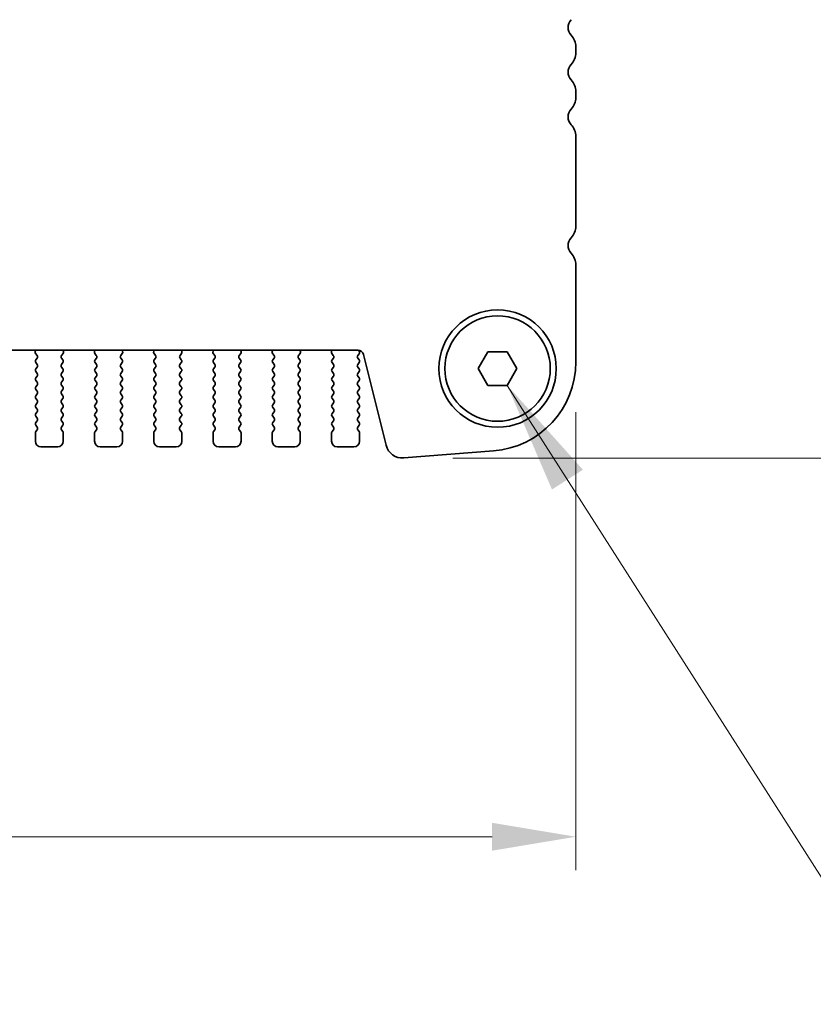
# Model space of a CAD drawing. Units: millimetres. Extents: x 0 to 7554, y 0 to 1124.
# Drawn here: x 1951 to 2022, y 923 to 1012 of the extents above; entities that cross this region are included whole.
import ezdxf

# ---------------------------------------------------------------- set-up
doc = ezdxf.new("R2010")
doc.units = ezdxf.units.MM
for name, color, linetype, lineweight in [('Dimension (ISO)', 7, 'Continuous', 18), ('Symbol (ISO)', 7, 'Continuous', 18), ('Visible (ISO)', 7, 'Continuous', 35)]:
    doc.layers.add(name, color=color, linetype=linetype, lineweight=lineweight)
doc.styles.add('Note Text (TK)', font='txt')
doc.dimstyles.new('Default - Method 1b (TK)', dxfattribs={"dimscale": 3, "dimtxt": 2.5, "dimasz": 2.5, "dimexe": 1, "dimexo": 1.5, "dimgap": 1, "dimtad": 1, "dimtoh": 1, "dimrnd": 1e-08, "dimdsep": 46, "dimtxsty": 'Note Text (TK)', "dimcen": 0.09, "dimdle": 5, "dimclrd": 100, "dimclre": 100, "dimclrt": 7, "dimadec": 1, "dimazin": 1, "dimtfac": 1, "dimtmove": 0, "dimatfit": 3, "dimfxl": 0, "dimtolj": 1, "dimlwd": -1, "dimlwe": -1, "dimarcsym": 0})
doc.dimstyles.new('Default - Method 1b (TK)$7', dxfattribs={"dimscale": 4, "dimtxt": 2.5, "dimasz": 2.5, "dimexe": 1, "dimexo": 1.5, "dimgap": 1, "dimtad": 1, "dimtoh": 1, "dimrnd": 1e-08, "dimdsep": 46, "dimtxsty": 'Note Text (TK)', "dimcen": 0.09, "dimdle": 5, "dimclrd": 256, "dimclre": 100, "dimclrt": 7, "dimadec": 1, "dimazin": 1, "dimtfac": 1, "dimtmove": 0, "dimatfit": 3, "dimfxl": 0, "dimtolj": 1, "dimlwd": -1, "dimlwe": -1, "dimarcsym": 0})

# ---------------------------------------------------------------- blocks, each defined once
blk = doc.blocks.new('*D36')
at = {"layer": 'Defpoints', "color": 0, "transparency": 16777216}
for p in [(1994.045, 1024.315), (1985.534, 972.316), (2036.845, 972.316)]:
    blk.add_point(p, dxfattribs=at)
at = {"layer": 'Dimension (ISO)', "color": 100, "transparency": 16777216}
for p, q in [((1998.545, 1024.315), (2039.845, 1024.315)), ((2036.845, 1016.815), (2036.845, 979.816)), ((1990.034, 972.316), (2039.845, 972.316))]:
    blk.add_line(p, q, dxfattribs=at)
for points in [[(2035.595, 1016.815), (2038.095, 1016.815), (2036.845, 1024.315)], [(2035.595, 979.816), (2038.095, 979.816), (2036.845, 972.316)]]:
    blk.add_solid(points, dxfattribs=at)
at = {"layer": 'Dimension (ISO)', "color": 7, "transparency": 16777216, "insert": (2030.095, 993.415), "char_height": 7.5, "attachment_point": 4, "rotation": 90, "style": 'Note Text (TK)'}
blk.add_mtext('\\A1;52', dxfattribs=at)
blk = doc.blocks.new('*D37')
at = {"layer": 'Defpoints', "color": 0, "transparency": 16777216}
for p in [(1769.045, 980.925), (2001.045, 980.925), (2001.045, 938.454)]:
    blk.add_point(p, dxfattribs=at)
at = {"layer": 'Dimension (ISO)', "color": 100, "transparency": 16777216}
for p, q in [((1769.045, 976.425), (1769.045, 935.454)), ((2001.045, 976.425), (2001.045, 935.454)), ((1776.545, 938.454), (1993.545, 938.454))]:
    blk.add_line(p, q, dxfattribs=at)
for points in [[(1776.545, 939.704), (1776.545, 937.204), (1769.045, 938.454)], [(1993.545, 939.704), (1993.545, 937.204), (2001.045, 938.454)]]:
    blk.add_solid(points, dxfattribs=at)
at = {"layer": 'Dimension (ISO)', "color": 7, "transparency": 16777216, "insert": (1877.417, 945.204), "char_height": 7.5, "attachment_point": 4, "style": 'Note Text (TK)'}
blk.add_mtext('\\A1;232', dxfattribs=at)

msp = doc.modelspace()

# ---------------------------------------------------------------- linework, layer by layer
at = {"layer": 'Visible (ISO)'}
for p, q in [((2001.0447, 1008.5501), (2001.0447, 1009.0802)), ((2001.0447, 1004.5501), (2001.0447, 1005.0802)), ((2001.0447, 993.0501), (2001.0447, 1001.0802)), ((2001.0447, 980.925), (2001.0447, 989.5802)), ((1788.5225, 981.9618), (1981.5669, 981.9618)), ((1952.7297, 981.9618), (1952.6877, 981.8575)), ((1952.7153, 981.66), (1952.8509, 981.4857)), ((1955.0385, 981.4857), (1955.1741, 981.66)), ((1955.2017, 981.8575), (1955.1598, 981.9618)), ((1958.0297, 981.9618), (1957.9877, 981.8575)), ((1958.0153, 981.66), (1958.1509, 981.4857)), ((1960.3385, 981.4857), (1960.4741, 981.66)), ((1960.5017, 981.8575), (1960.4598, 981.9618)), ((1963.3297, 981.9618), (1963.2877, 981.8575)), ((1963.3153, 981.66), (1963.4509, 981.4857)), ((1965.6385, 981.4857), (1965.7741, 981.66)), ((1965.8017, 981.8575), (1965.7598, 981.9618)), ((1968.6297, 981.9618), (1968.5877, 981.8575)), ((1968.6153, 981.66), (1968.7509, 981.4857)), ((1970.9385, 981.4857), (1971.0741, 981.66)), ((1971.1017, 981.8575), (1971.0598, 981.9618)), ((1973.9297, 981.9618), (1973.8877, 981.8575)), ((1973.9153, 981.66), (1974.0509, 981.4857)), ((1976.2385, 981.4857), (1976.3741, 981.66)), ((1976.4017, 981.8575), (1976.3598, 981.9618)), ((1979.2297, 981.9618), (1979.1877, 981.8575)), ((1979.2153, 981.66), (1979.3509, 981.4857)), ((1981.5385, 981.4857), (1981.6564, 981.6454)), ((1981.6554, 981.8842), (1981.598, 981.9608)), ((1992.3127, 980.3152), (1993.1787, 981.8152)), ((1993.1787, 981.8152), (1994.9107, 981.8152)), ((1994.9107, 981.8152), (1995.7768, 980.3152)), ((1952.853, 981.2429), (1952.7347, 981.0852)), ((1952.7347, 980.8452), (1952.8547, 980.6852)), ((1955.0347, 980.6852), (1955.1547, 980.8452)), ((1955.1547, 981.0852), (1955.0364, 981.2429)), ((1958.153, 981.2429), (1958.0347, 981.0852)), ((1958.0347, 980.8452), (1958.1547, 980.6852)), ((1960.3347, 980.6852), (1960.4547, 980.8452)), ((1960.4547, 981.0852), (1960.3364, 981.2429)), ((1963.453, 981.2429), (1963.3347, 981.0852)), ((1963.3347, 980.8452), (1963.4547, 980.6852)), ((1965.6347, 980.6852), (1965.7547, 980.8452)), ((1965.7547, 981.0852), (1965.6364, 981.2429)), ((1968.753, 981.2429), (1968.6347, 981.0852)), ((1968.6347, 980.8452), (1968.7547, 980.6852)), ((1970.9347, 980.6852), (1971.0547, 980.8452)), ((1971.0547, 981.0852), (1970.9364, 981.2429)), ((1974.053, 981.2429), (1973.9347, 981.0852)), ((1973.9347, 980.8452), (1974.0547, 980.6852)), ((1976.2347, 980.6852), (1976.3547, 980.8452)), ((1976.3547, 981.0852), (1976.2364, 981.2429)), ((1979.353, 981.2429), (1979.2347, 981.0852)), ((1979.2347, 980.8452), (1979.3547, 980.6852)), ((1981.5347, 980.6852), (1981.6547, 980.8452)), ((1981.6547, 981.0852), (1981.5364, 981.2429)), ((1982.0521, 981.5827), (1984.0789, 973.4534)), ((1952.8547, 980.4452), (1952.7347, 980.2852)), ((1952.7347, 980.0452), (1952.8547, 979.8852)), ((1955.1547, 980.2852), (1955.0347, 980.4452)), ((1955.0347, 979.8852), (1955.1547, 980.0452)), ((1958.1547, 980.4452), (1958.0347, 980.2852)), ((1958.0347, 980.0452), (1958.1547, 979.8852)), ((1960.4547, 980.2852), (1960.3347, 980.4452)), ((1960.3347, 979.8852), (1960.4547, 980.0452)), ((1963.4547, 980.4452), (1963.3347, 980.2852)), ((1963.3347, 980.0452), (1963.4547, 979.8852)), ((1965.7547, 980.2852), (1965.6347, 980.4452)), ((1965.6347, 979.8852), (1965.7547, 980.0452)), ((1968.7547, 980.4452), (1968.6347, 980.2852)), ((1968.6347, 980.0452), (1968.7547, 979.8852)), ((1971.0547, 980.2852), (1970.9347, 980.4452)), ((1970.9347, 979.8852), (1971.0547, 980.0452)), ((1974.0547, 980.4452), (1973.9347, 980.2852)), ((1973.9347, 980.0452), (1974.0547, 979.8852)), ((1976.3547, 980.2852), (1976.2347, 980.4452)), ((1976.2347, 979.8852), (1976.3547, 980.0452)), ((1979.3547, 980.4452), (1979.2347, 980.2852)), ((1979.2347, 980.0452), (1979.3547, 979.8852)), ((1981.6547, 980.2852), (1981.5347, 980.4452)), ((1981.5347, 979.8852), (1981.6547, 980.0452)), ((1993.1787, 978.8152), (1992.3127, 980.3152)), ((1995.7768, 980.3152), (1994.9107, 978.8152)), ((1952.8547, 979.6452), (1952.7347, 979.4852)), ((1952.7347, 979.2452), (1952.8547, 979.0852)), ((1955.1547, 979.4852), (1955.0347, 979.6452)), ((1955.0347, 979.0852), (1955.1547, 979.2452)), ((1958.1547, 979.6452), (1958.0347, 979.4852)), ((1958.0347, 979.2452), (1958.1547, 979.0852)), ((1960.4547, 979.4852), (1960.3347, 979.6452)), ((1960.3347, 979.0852), (1960.4547, 979.2452)), ((1963.4547, 979.6452), (1963.3347, 979.4852)), ((1963.3347, 979.2452), (1963.4547, 979.0852)), ((1965.7547, 979.4852), (1965.6347, 979.6452)), ((1965.6347, 979.0852), (1965.7547, 979.2452)), ((1968.7547, 979.6452), (1968.6347, 979.4852)), ((1968.6347, 979.2452), (1968.7547, 979.0852)), ((1971.0547, 979.4852), (1970.9347, 979.6452)), ((1970.9347, 979.0852), (1971.0547, 979.2452)), ((1974.0547, 979.6452), (1973.9347, 979.4852)), ((1973.9347, 979.2452), (1974.0547, 979.0852)), ((1976.3547, 979.4852), (1976.2347, 979.6452)), ((1976.2347, 979.0852), (1976.3547, 979.2452)), ((1979.3547, 979.6452), (1979.2347, 979.4852)), ((1979.2347, 979.2452), (1979.3547, 979.0852)), ((1981.6547, 979.4852), (1981.5347, 979.6452)), ((1981.5347, 979.0852), (1981.6547, 979.2452)), ((1952.8547, 978.8452), (1952.7347, 978.6852)), ((1952.7347, 978.4452), (1952.8547, 978.2852)), ((1955.1547, 978.6852), (1955.0347, 978.8452)), ((1955.0347, 978.2852), (1955.1547, 978.4452)), ((1958.1547, 978.8452), (1958.0347, 978.6852)), ((1958.0347, 978.4452), (1958.1547, 978.2852)), ((1960.4547, 978.6852), (1960.3347, 978.8452)), ((1960.3347, 978.2852), (1960.4547, 978.4452)), ((1963.4547, 978.8452), (1963.3347, 978.6852)), ((1963.3347, 978.4452), (1963.4547, 978.2852)), ((1965.7547, 978.6852), (1965.6347, 978.8452)), ((1965.6347, 978.2852), (1965.7547, 978.4452)), ((1968.7547, 978.8452), (1968.6347, 978.6852)), ((1968.6347, 978.4452), (1968.7547, 978.2852)), ((1971.0547, 978.6852), (1970.9347, 978.8452)), ((1970.9347, 978.2852), (1971.0547, 978.4452)), ((1974.0547, 978.8452), (1973.9347, 978.6852)), ((1973.9347, 978.4452), (1974.0547, 978.2852)), ((1976.3547, 978.6852), (1976.2347, 978.8452)), ((1976.2347, 978.2852), (1976.3547, 978.4452)), ((1979.3547, 978.8452), (1979.2347, 978.6852)), ((1979.2347, 978.4452), (1979.3547, 978.2852)), ((1981.6547, 978.6852), (1981.5347, 978.8452)), ((1981.5347, 978.2852), (1981.6547, 978.4452)), ((1994.9107, 978.8152), (1993.1787, 978.8152)), ((1952.8547, 978.0452), (1952.7347, 977.8852)), ((1952.7347, 977.6452), (1952.8547, 977.4852)), ((1952.8547, 977.2452), (1952.7347, 977.0852)), ((1955.1547, 977.8852), (1955.0347, 978.0452)), ((1955.0347, 977.4852), (1955.1547, 977.6452)), ((1955.1547, 977.0852), (1955.0347, 977.2452)), ((1958.1547, 978.0452), (1958.0347, 977.8852)), ((1958.0347, 977.6452), (1958.1547, 977.4852)), ((1958.1547, 977.2452), (1958.0347, 977.0852)), ((1960.4547, 977.8852), (1960.3347, 978.0452)), ((1960.3347, 977.4852), (1960.4547, 977.6452)), ((1960.4547, 977.0852), (1960.3347, 977.2452)), ((1963.4547, 978.0452), (1963.3347, 977.8852)), ((1963.3347, 977.6452), (1963.4547, 977.4852)), ((1963.4547, 977.2452), (1963.3347, 977.0852)), ((1965.7547, 977.8852), (1965.6347, 978.0452)), ((1965.6347, 977.4852), (1965.7547, 977.6452)), ((1965.7547, 977.0852), (1965.6347, 977.2452)), ((1968.7547, 978.0452), (1968.6347, 977.8852)), ((1968.6347, 977.6452), (1968.7547, 977.4852)), ((1968.7547, 977.2452), (1968.6347, 977.0852)), ((1971.0547, 977.8852), (1970.9347, 978.0452)), ((1970.9347, 977.4852), (1971.0547, 977.6452)), ((1971.0547, 977.0852), (1970.9347, 977.2452)), ((1974.0547, 978.0452), (1973.9347, 977.8852)), ((1973.9347, 977.6452), (1974.0547, 977.4852)), ((1974.0547, 977.2452), (1973.9347, 977.0852)), ((1976.3547, 977.8852), (1976.2347, 978.0452)), ((1976.2347, 977.4852), (1976.3547, 977.6452)), ((1976.3547, 977.0852), (1976.2347, 977.2452)), ((1979.3547, 978.0452), (1979.2347, 977.8852)), ((1979.2347, 977.6452), (1979.3547, 977.4852)), ((1979.3547, 977.2452), (1979.2347, 977.0852)), ((1981.6547, 977.8852), (1981.5347, 978.0452)), ((1981.5347, 977.4852), (1981.6547, 977.6452)), ((1981.6547, 977.0852), (1981.5347, 977.2452)), ((1952.7347, 976.8452), (1952.8547, 976.6852)), ((1952.8547, 976.4452), (1952.7347, 976.2852)), ((1955.0347, 976.6852), (1955.1547, 976.8452)), ((1955.1547, 976.2852), (1955.0347, 976.4452)), ((1958.0347, 976.8452), (1958.1547, 976.6852)), ((1958.1547, 976.4452), (1958.0347, 976.2852)), ((1960.3347, 976.6852), (1960.4547, 976.8452)), ((1960.4547, 976.2852), (1960.3347, 976.4452)), ((1963.3347, 976.8452), (1963.4547, 976.6852)), ((1963.4547, 976.4452), (1963.3347, 976.2852)), ((1965.6347, 976.6852), (1965.7547, 976.8452)), ((1965.7547, 976.2852), (1965.6347, 976.4452)), ((1968.6347, 976.8452), (1968.7547, 976.6852)), ((1968.7547, 976.4452), (1968.6347, 976.2852)), ((1970.9347, 976.6852), (1971.0547, 976.8452)), ((1971.0547, 976.2852), (1970.9347, 976.4452)), ((1973.9347, 976.8452), (1974.0547, 976.6852)), ((1974.0547, 976.4452), (1973.9347, 976.2852)), ((1976.2347, 976.6852), (1976.3547, 976.8452)), ((1976.3547, 976.2852), (1976.2347, 976.4452)), ((1979.2347, 976.8452), (1979.3547, 976.6852)), ((1979.3547, 976.4452), (1979.2347, 976.2852)), ((1981.5347, 976.6852), (1981.6547, 976.8452)), ((1981.6547, 976.2852), (1981.5347, 976.4452)), ((1952.7347, 976.0452), (1952.8547, 975.8852)), ((1952.8547, 975.6452), (1952.7347, 975.4852)), ((1955.0347, 975.8852), (1955.1547, 976.0452)), ((1955.1547, 975.4852), (1955.0347, 975.6452)), ((1958.0347, 976.0452), (1958.1547, 975.8852)), ((1958.1547, 975.6452), (1958.0347, 975.4852)), ((1960.3347, 975.8852), (1960.4547, 976.0452)), ((1960.4547, 975.4852), (1960.3347, 975.6452)), ((1963.3347, 976.0452), (1963.4547, 975.8852)), ((1963.4547, 975.6452), (1963.3347, 975.4852)), ((1965.6347, 975.8852), (1965.7547, 976.0452)), ((1965.7547, 975.4852), (1965.6347, 975.6452)), ((1968.6347, 976.0452), (1968.7547, 975.8852)), ((1968.7547, 975.6452), (1968.6347, 975.4852)), ((1970.9347, 975.8852), (1971.0547, 976.0452)), ((1971.0547, 975.4852), (1970.9347, 975.6452)), ((1973.9347, 976.0452), (1974.0547, 975.8852)), ((1974.0547, 975.6452), (1973.9347, 975.4852)), ((1976.2347, 975.8852), (1976.3547, 976.0452)), ((1976.3547, 975.4852), (1976.2347, 975.6452)), ((1979.2347, 976.0452), (1979.3547, 975.8852)), ((1979.3547, 975.6452), (1979.2347, 975.4852)), ((1981.5347, 975.8852), (1981.6547, 976.0452)), ((1981.6547, 975.4852), (1981.5347, 975.6452)), ((1952.6947, 974.5652), (1952.6947, 973.8152)), ((1952.7347, 975.2452), (1952.8547, 975.0852)), ((1952.8547, 974.8452), (1952.7347, 974.6852)), ((1955.0347, 975.0852), (1955.1547, 975.2452)), ((1955.1547, 974.6852), (1955.0347, 974.8452)), ((1955.1947, 973.8152), (1955.1947, 974.5652)), ((1957.9947, 974.5652), (1957.9947, 973.8152)), ((1958.0347, 975.2452), (1958.1547, 975.0852)), ((1958.1547, 974.8452), (1958.0347, 974.6852)), ((1960.3347, 975.0852), (1960.4547, 975.2452)), ((1960.4547, 974.6852), (1960.3347, 974.8452)), ((1960.4947, 973.8152), (1960.4947, 974.5652)), ((1963.2947, 974.5652), (1963.2947, 973.8152)), ((1963.3347, 975.2452), (1963.4547, 975.0852)), ((1963.4547, 974.8452), (1963.3347, 974.6852)), ((1965.6347, 975.0852), (1965.7547, 975.2452)), ((1965.7547, 974.6852), (1965.6347, 974.8452)), ((1965.7947, 973.8152), (1965.7947, 974.5652)), ((1968.5947, 974.5652), (1968.5947, 973.8152)), ((1968.6347, 975.2452), (1968.7547, 975.0852)), ((1968.7547, 974.8452), (1968.6347, 974.6852)), ((1970.9347, 975.0852), (1971.0547, 975.2452)), ((1971.0547, 974.6852), (1970.9347, 974.8452)), ((1971.0947, 973.8152), (1971.0947, 974.5652)), ((1973.8947, 974.5652), (1973.8947, 973.8152)), ((1973.9347, 975.2452), (1974.0547, 975.0852)), ((1974.0547, 974.8452), (1973.9347, 974.6852)), ((1976.2347, 975.0852), (1976.3547, 975.2452)), ((1976.3547, 974.6852), (1976.2347, 974.8452)), ((1976.3947, 973.8152), (1976.3947, 974.5652)), ((1979.1947, 974.5652), (1979.1947, 973.8152)), ((1979.2347, 975.2452), (1979.3547, 975.0852)), ((1979.3547, 974.8452), (1979.2347, 974.6852)), ((1981.5347, 975.0852), (1981.6547, 975.2452)), ((1981.6547, 974.6852), (1981.5347, 974.8452)), ((1981.6947, 973.8152), (1981.6947, 974.5652)), ((1953.1947, 973.3152), (1954.6947, 973.3152)), ((1958.4947, 973.3152), (1959.9947, 973.3152)), ((1963.7947, 973.3152), (1965.2947, 973.3152)), ((1969.0947, 973.3152), (1970.5947, 973.3152)), ((1974.3947, 973.3152), (1975.8947, 973.3152)), ((1979.6947, 973.3152), (1981.1947, 973.3152)), ((1985.6516, 972.3209), (1993.6699, 972.9495))]:
    msp.add_line(p, q, dxfattribs=at)
for radius in [5.25, 4.715]:
    msp.add_circle((1994.0447, 980.3152), radius, dxfattribs=at)
for centre, radius, start, end in [((2001.3447, 1010.8152), 1, 136.05448, 223.94552), ((1999.5447, 1009.0802), 1.5, 0, 43.94552), ((1999.5447, 1008.5501), 1.5, 316.05448, 0), ((2001.3447, 1006.8152), 1, 136.05448, 223.94552), ((1999.5447, 1005.0802), 1.5, 0, 43.94552), ((1999.5447, 1004.5501), 1.5, 316.05448, 0), ((2001.3447, 1002.8152), 1, 136.05448, 223.94552), ((1999.5447, 1001.0802), 1.5, 0, 43.94552), ((1999.5447, 993.0501), 1.5, 316.05448, 0), ((2001.3447, 991.3152), 1, 136.05448, 223.94552), ((1999.5447, 989.5802), 1.5, 0, 43.94552), ((1952.8732, 981.7828), 0.2, 158.069777, 217.881812), ((1955.0162, 981.7828), 0.2, 322.118188, 21.930223), ((1958.1732, 981.7828), 0.2, 158.069777, 217.881812), ((1960.3162, 981.7828), 0.2, 322.118188, 21.930223), ((1963.4732, 981.7828), 0.2, 158.069777, 217.881812), ((1965.6162, 981.7828), 0.2, 322.118188, 21.930223), ((1968.7732, 981.7828), 0.2, 158.069777, 217.881812), ((1970.9162, 981.7828), 0.2, 322.118188, 21.930223), ((1974.0732, 981.7828), 0.2, 158.069777, 217.881812), ((1976.2162, 981.7828), 0.2, 322.118188, 21.930223), ((1979.3732, 981.7828), 0.2, 158.069777, 217.881812), ((1981.5669, 981.4618), 0.5, 14, 90), ((1981.4954, 981.7642), 0.2, 323.575283, 36.869898), ((1952.8947, 980.9652), 0.2, 143.130102, 216.869898), ((1952.693, 981.3629), 0.2, 323.130102, 37.881812), ((1955.1964, 981.3629), 0.2, 142.118188, 216.869898), ((1954.9947, 980.9652), 0.2, 323.130102, 36.869898), ((1958.1947, 980.9652), 0.2, 143.130102, 216.869898), ((1957.993, 981.3629), 0.2, 323.130102, 37.881812), ((1960.4964, 981.3629), 0.2, 142.118188, 216.869898), ((1960.2947, 980.9652), 0.2, 323.130102, 36.869898), ((1963.4947, 980.9652), 0.2, 143.130102, 216.869898), ((1963.293, 981.3629), 0.2, 323.130102, 37.881812), ((1965.7964, 981.3629), 0.2, 142.118188, 216.869898), ((1965.5947, 980.9652), 0.2, 323.130102, 36.869898), ((1968.7947, 980.9652), 0.2, 143.130102, 216.869898), ((1968.593, 981.3629), 0.2, 323.130102, 37.881812), ((1971.0964, 981.3629), 0.2, 142.118188, 216.869898), ((1970.8947, 980.9652), 0.2, 323.130102, 36.869898), ((1974.0947, 980.9652), 0.2, 143.130102, 216.869898), ((1973.893, 981.3629), 0.2, 323.130102, 37.881812), ((1976.3964, 981.3629), 0.2, 142.118188, 216.869898), ((1976.1947, 980.9652), 0.2, 323.130102, 36.869898), ((1979.3947, 980.9652), 0.2, 143.130102, 216.869898), ((1979.193, 981.3629), 0.2, 323.130102, 37.881812), ((1981.6964, 981.3629), 0.2, 142.118188, 216.869898), ((1981.4947, 980.9652), 0.2, 323.130102, 36.869898), ((1993.0447, 980.925), 8, 274.482411, 0), ((1952.8947, 980.1652), 0.2, 143.130102, 216.869898), ((1952.6947, 980.5652), 0.2, 323.130102, 36.869898), ((1952.6947, 979.7652), 0.2, 323.130102, 36.869898), ((1955.1947, 980.5652), 0.2, 143.130102, 216.869898), ((1955.1947, 979.7652), 0.2, 143.130102, 216.869898), ((1954.9947, 980.1652), 0.2, 323.130102, 36.869898), ((1958.1947, 980.1652), 0.2, 143.130102, 216.869898), ((1957.9947, 980.5652), 0.2, 323.130102, 36.869898), ((1957.9947, 979.7652), 0.2, 323.130102, 36.869898), ((1960.4947, 980.5652), 0.2, 143.130102, 216.869898), ((1960.4947, 979.7652), 0.2, 143.130102, 216.869898), ((1960.2947, 980.1652), 0.2, 323.130102, 36.869898), ((1963.4947, 980.1652), 0.2, 143.130102, 216.869898), ((1963.2947, 980.5652), 0.2, 323.130102, 36.869898), ((1963.2947, 979.7652), 0.2, 323.130102, 36.869898), ((1965.7947, 980.5652), 0.2, 143.130102, 216.869898), ((1965.7947, 979.7652), 0.2, 143.130102, 216.869898), ((1965.5947, 980.1652), 0.2, 323.130102, 36.869898), ((1968.7947, 980.1652), 0.2, 143.130102, 216.869898), ((1968.5947, 980.5652), 0.2, 323.130102, 36.869898), ((1968.5947, 979.7652), 0.2, 323.130102, 36.869898), ((1971.0947, 980.5652), 0.2, 143.130102, 216.869898), ((1971.0947, 979.7652), 0.2, 143.130102, 216.869898), ((1970.8947, 980.1652), 0.2, 323.130102, 36.869898), ((1974.0947, 980.1652), 0.2, 143.130102, 216.869898), ((1973.8947, 980.5652), 0.2, 323.130102, 36.869898), ((1973.8947, 979.7652), 0.2, 323.130102, 36.869898), ((1976.3947, 980.5652), 0.2, 143.130102, 216.869898), ((1976.3947, 979.7652), 0.2, 143.130102, 216.869898), ((1976.1947, 980.1652), 0.2, 323.130102, 36.869898), ((1979.3947, 980.1652), 0.2, 143.130102, 216.869898), ((1979.1947, 980.5652), 0.2, 323.130102, 36.869898), ((1979.1947, 979.7652), 0.2, 323.130102, 36.869898), ((1981.6947, 980.5652), 0.2, 143.130102, 216.869898), ((1981.6947, 979.7652), 0.2, 143.130102, 216.869898), ((1981.4947, 980.1652), 0.2, 323.130102, 36.869898), ((1952.8947, 979.3652), 0.2, 143.130102, 216.869898), ((1952.6947, 978.9652), 0.2, 323.130102, 36.869898), ((1955.1947, 978.9652), 0.2, 143.130102, 216.869898), ((1954.9947, 979.3652), 0.2, 323.130102, 36.869898), ((1958.1947, 979.3652), 0.2, 143.130102, 216.869898), ((1957.9947, 978.9652), 0.2, 323.130102, 36.869898), ((1960.4947, 978.9652), 0.2, 143.130102, 216.869898), ((1960.2947, 979.3652), 0.2, 323.130102, 36.869898), ((1963.4947, 979.3652), 0.2, 143.130102, 216.869898), ((1963.2947, 978.9652), 0.2, 323.130102, 36.869898), ((1965.7947, 978.9652), 0.2, 143.130102, 216.869898), ((1965.5947, 979.3652), 0.2, 323.130102, 36.869898), ((1968.7947, 979.3652), 0.2, 143.130102, 216.869898), ((1968.5947, 978.9652), 0.2, 323.130102, 36.869898), ((1971.0947, 978.9652), 0.2, 143.130102, 216.869898), ((1970.8947, 979.3652), 0.2, 323.130102, 36.869898), ((1974.0947, 979.3652), 0.2, 143.130102, 216.869898), ((1973.8947, 978.9652), 0.2, 323.130102, 36.869898), ((1976.3947, 978.9652), 0.2, 143.130102, 216.869898), ((1976.1947, 979.3652), 0.2, 323.130102, 36.869898), ((1979.3947, 979.3652), 0.2, 143.130102, 216.869898), ((1979.1947, 978.9652), 0.2, 323.130102, 36.869898), ((1981.6947, 978.9652), 0.2, 143.130102, 216.869898), ((1981.4947, 979.3652), 0.2, 323.130102, 36.869898), ((1952.8947, 978.5652), 0.2, 143.130102, 216.869898), ((1952.6947, 978.1652), 0.2, 323.130102, 36.869898), ((1955.1947, 978.1652), 0.2, 143.130102, 216.869898), ((1954.9947, 978.5652), 0.2, 323.130102, 36.869898), ((1958.1947, 978.5652), 0.2, 143.130102, 216.869898), ((1957.9947, 978.1652), 0.2, 323.130102, 36.869898), ((1960.4947, 978.1652), 0.2, 143.130102, 216.869898), ((1960.2947, 978.5652), 0.2, 323.130102, 36.869898), ((1963.4947, 978.5652), 0.2, 143.130102, 216.869898), ((1963.2947, 978.1652), 0.2, 323.130102, 36.869898), ((1965.7947, 978.1652), 0.2, 143.130102, 216.869898), ((1965.5947, 978.5652), 0.2, 323.130102, 36.869898), ((1968.7947, 978.5652), 0.2, 143.130102, 216.869898), ((1968.5947, 978.1652), 0.2, 323.130102, 36.869898), ((1971.0947, 978.1652), 0.2, 143.130102, 216.869898), ((1970.8947, 978.5652), 0.2, 323.130102, 36.869898), ((1974.0947, 978.5652), 0.2, 143.130102, 216.869898), ((1973.8947, 978.1652), 0.2, 323.130102, 36.869898), ((1976.3947, 978.1652), 0.2, 143.130102, 216.869898), ((1976.1947, 978.5652), 0.2, 323.130102, 36.869898), ((1979.3947, 978.5652), 0.2, 143.130102, 216.869898), ((1979.1947, 978.1652), 0.2, 323.130102, 36.869898), ((1981.6947, 978.1652), 0.2, 143.130102, 216.869898), ((1981.4947, 978.5652), 0.2, 323.130102, 36.869898), ((1952.8947, 977.7652), 0.2, 143.130102, 216.869898), ((1952.6947, 977.3652), 0.2, 323.130102, 36.869898), ((1955.1947, 977.3652), 0.2, 143.130102, 216.869898), ((1954.9947, 977.7652), 0.2, 323.130102, 36.869898), ((1958.1947, 977.7652), 0.2, 143.130102, 216.869898), ((1957.9947, 977.3652), 0.2, 323.130102, 36.869898), ((1960.4947, 977.3652), 0.2, 143.130102, 216.869898), ((1960.2947, 977.7652), 0.2, 323.130102, 36.869898), ((1963.4947, 977.7652), 0.2, 143.130102, 216.869898), ((1963.2947, 977.3652), 0.2, 323.130102, 36.869898), ((1965.7947, 977.3652), 0.2, 143.130102, 216.869898), ((1965.5947, 977.7652), 0.2, 323.130102, 36.869898), ((1968.7947, 977.7652), 0.2, 143.130102, 216.869898), ((1968.5947, 977.3652), 0.2, 323.130102, 36.869898), ((1971.0947, 977.3652), 0.2, 143.130102, 216.869898), ((1970.8947, 977.7652), 0.2, 323.130102, 36.869898), ((1974.0947, 977.7652), 0.2, 143.130102, 216.869898), ((1973.8947, 977.3652), 0.2, 323.130102, 36.869898), ((1976.3947, 977.3652), 0.2, 143.130102, 216.869898), ((1976.1947, 977.7652), 0.2, 323.130102, 36.869898), ((1979.3947, 977.7652), 0.2, 143.130102, 216.869898), ((1979.1947, 977.3652), 0.2, 323.130102, 36.869898), ((1981.6947, 977.3652), 0.2, 143.130102, 216.869898), ((1981.4947, 977.7652), 0.2, 323.130102, 36.869898), ((1952.8947, 976.9652), 0.2, 143.130102, 216.869898), ((1952.6947, 976.5652), 0.2, 323.130102, 36.869898), ((1955.1947, 976.5652), 0.2, 143.130102, 216.869898), ((1954.9947, 976.9652), 0.2, 323.130102, 36.869898), ((1958.1947, 976.9652), 0.2, 143.130102, 216.869898), ((1957.9947, 976.5652), 0.2, 323.130102, 36.869898), ((1960.4947, 976.5652), 0.2, 143.130102, 216.869898), ((1960.2947, 976.9652), 0.2, 323.130102, 36.869898), ((1963.4947, 976.9652), 0.2, 143.130102, 216.869898), ((1963.2947, 976.5652), 0.2, 323.130102, 36.869898), ((1965.7947, 976.5652), 0.2, 143.130102, 216.869898), ((1965.5947, 976.9652), 0.2, 323.130102, 36.869898), ((1968.7947, 976.9652), 0.2, 143.130102, 216.869898), ((1968.5947, 976.5652), 0.2, 323.130102, 36.869898), ((1971.0947, 976.5652), 0.2, 143.130102, 216.869898), ((1970.8947, 976.9652), 0.2, 323.130102, 36.869898), ((1974.0947, 976.9652), 0.2, 143.130102, 216.869898), ((1973.8947, 976.5652), 0.2, 323.130102, 36.869898), ((1976.3947, 976.5652), 0.2, 143.130102, 216.869898), ((1976.1947, 976.9652), 0.2, 323.130102, 36.869898), ((1979.3947, 976.9652), 0.2, 143.130102, 216.869898), ((1979.1947, 976.5652), 0.2, 323.130102, 36.869898), ((1981.6947, 976.5652), 0.2, 143.130102, 216.869898), ((1981.4947, 976.9652), 0.2, 323.130102, 36.869898), ((1952.8947, 976.1652), 0.2, 143.130102, 216.869898), ((1952.8947, 975.3652), 0.2, 143.130102, 216.869898), ((1952.6947, 975.7652), 0.2, 323.130102, 36.869898), ((1955.1947, 975.7652), 0.2, 143.130102, 216.869898), ((1954.9947, 976.1652), 0.2, 323.130102, 36.869898), ((1954.9947, 975.3652), 0.2, 323.130102, 36.869898), ((1958.1947, 976.1652), 0.2, 143.130102, 216.869898), ((1958.1947, 975.3652), 0.2, 143.130102, 216.869898), ((1957.9947, 975.7652), 0.2, 323.130102, 36.869898), ((1960.4947, 975.7652), 0.2, 143.130102, 216.869898), ((1960.2947, 976.1652), 0.2, 323.130102, 36.869898), ((1960.2947, 975.3652), 0.2, 323.130102, 36.869898), ((1963.4947, 976.1652), 0.2, 143.130102, 216.869898), ((1963.4947, 975.3652), 0.2, 143.130102, 216.869898), ((1963.2947, 975.7652), 0.2, 323.130102, 36.869898), ((1965.7947, 975.7652), 0.2, 143.130102, 216.869898), ((1965.5947, 976.1652), 0.2, 323.130102, 36.869898), ((1965.5947, 975.3652), 0.2, 323.130102, 36.869898), ((1968.7947, 976.1652), 0.2, 143.130102, 216.869898), ((1968.7947, 975.3652), 0.2, 143.130102, 216.869898), ((1968.5947, 975.7652), 0.2, 323.130102, 36.869898), ((1971.0947, 975.7652), 0.2, 143.130102, 216.869898), ((1970.8947, 976.1652), 0.2, 323.130102, 36.869898), ((1970.8947, 975.3652), 0.2, 323.130102, 36.869898), ((1974.0947, 976.1652), 0.2, 143.130102, 216.869898), ((1974.0947, 975.3652), 0.2, 143.130102, 216.869898), ((1973.8947, 975.7652), 0.2, 323.130102, 36.869898), ((1976.3947, 975.7652), 0.2, 143.130102, 216.869898), ((1976.1947, 976.1652), 0.2, 323.130102, 36.869898), ((1976.1947, 975.3652), 0.2, 323.130102, 36.869898), ((1979.3947, 976.1652), 0.2, 143.130102, 216.869898), ((1979.3947, 975.3652), 0.2, 143.130102, 216.869898), ((1979.1947, 975.7652), 0.2, 323.130102, 36.869898), ((1981.6947, 975.7652), 0.2, 143.130102, 216.869898), ((1981.4947, 976.1652), 0.2, 323.130102, 36.869898), ((1981.4947, 975.3652), 0.2, 323.130102, 36.869898), ((1952.8947, 974.5652), 0.2, 143.130102, 180), ((1952.6947, 974.9652), 0.2, 323.130102, 36.869898), ((1955.1947, 974.9652), 0.2, 143.130102, 216.869898), ((1954.9947, 974.5652), 0.2, 0, 36.869898), ((1958.1947, 974.5652), 0.2, 143.130102, 180), ((1957.9947, 974.9652), 0.2, 323.130102, 36.869898), ((1960.4947, 974.9652), 0.2, 143.130102, 216.869898), ((1960.2947, 974.5652), 0.2, 0, 36.869898), ((1963.4947, 974.5652), 0.2, 143.130102, 180), ((1963.2947, 974.9652), 0.2, 323.130102, 36.869898), ((1965.7947, 974.9652), 0.2, 143.130102, 216.869898), ((1965.5947, 974.5652), 0.2, 0, 36.869898), ((1968.7947, 974.5652), 0.2, 143.130102, 180), ((1968.5947, 974.9652), 0.2, 323.130102, 36.869898), ((1971.0947, 974.9652), 0.2, 143.130102, 216.869898), ((1970.8947, 974.5652), 0.2, 0, 36.869898), ((1974.0947, 974.5652), 0.2, 143.130102, 180), ((1973.8947, 974.9652), 0.2, 323.130102, 36.869898), ((1976.3947, 974.9652), 0.2, 143.130102, 216.869898), ((1976.1947, 974.5652), 0.2, 0, 36.869898), ((1979.3947, 974.5652), 0.2, 143.130102, 180), ((1979.1947, 974.9652), 0.2, 323.130102, 36.869898), ((1981.6947, 974.9652), 0.2, 143.130102, 216.869898), ((1981.4947, 974.5652), 0.2, 0, 36.869898), ((1953.1947, 973.8152), 0.5, 180, 270), ((1954.6947, 973.8152), 0.5, 270, 0), ((1958.4947, 973.8152), 0.5, 180, 270), ((1959.9947, 973.8152), 0.5, 270, 0), ((1963.7947, 973.8152), 0.5, 180, 270), ((1965.2947, 973.8152), 0.5, 270, 0), ((1969.0947, 973.8152), 0.5, 180, 270), ((1970.5947, 973.8152), 0.5, 270, 0), ((1974.3947, 973.8152), 0.5, 180, 270), ((1975.8947, 973.8152), 0.5, 270, 0), ((1979.6947, 973.8152), 0.5, 180, 270), ((1981.1947, 973.8152), 0.5, 270, 0), ((1985.5344, 973.8163), 1.5, 194, 274.482411)]:
    msp.add_arc(centre, radius, start, end, dxfattribs=at)

# ---------------------------------------------------------------- dimensions: what is measured, and where the dimension line sits
at = {"layer": 'Dimension (ISO)', "color": 100, "true_color": 0x00ff3f}
dim = msp.add_linear_dim(base=(2036.8447, 972.3163), p1=(1994.0447, 1024.3152), p2=(1985.5344, 972.3163), angle=270, dimstyle='Default - Method 1b (TK)', override={"dimtoh": 0, "dimdec": 2, "dimtp": 0, "dimtm": 0, "dimtdec": 2, "dimtofl": 0, "dimatfit": 1}, dxfattribs=at)
dim.commit()
dim.dimension.update_dxf_attribs({"geometry": '*D36', "text_midpoint": (2036.8447, 998.3157), "dimtype": 160})
dim = msp.add_linear_dim(base=(2001.0447, 938.4543), p1=(1769.0447, 980.925), p2=(2001.0447, 980.925), dimstyle='Default - Method 1b (TK)', override={"dimtoh": 0, "dimdec": 2, "dimtp": 0, "dimtm": 0, "dimtdec": 2, "dimtofl": 0, "dimatfit": 1}, dxfattribs=at)
dim.commit()
dim.dimension.update_dxf_attribs({"geometry": '*D37', "text_midpoint": (1885.0447, 938.4543), "dimtype": 160})

# ---------------------------------------------------------------- leaders
at = {"layer": 'Symbol (ISO)', "color": 100, "true_color": 0x00ff40, "annotation_type": 0, "has_hookline": 1, "hookline_direction": 0, "text_width": 108.9205}
msp.add_leader([(1994.9107, 978.8152), (2030.2504, 923.4727), (2040.2504, 923.4727)], dimstyle='Default - Method 1b (TK)$7', override={"dimgap": 0, "dimtad": 1}, dxfattribs=at)

doc.saveas('drawing.dxf')
